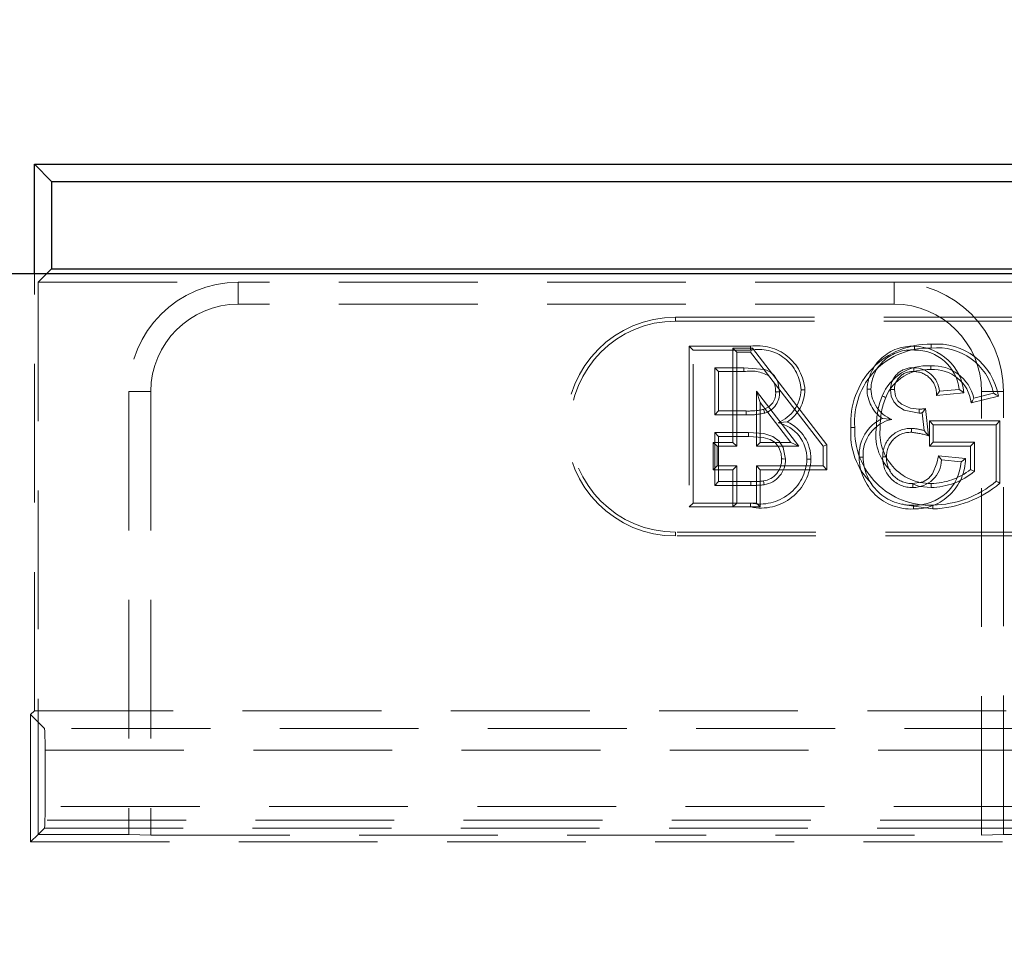
# Model space of a CAD drawing. Units: millimetres. Extents: x 0 to 507, y -3 to 297.
# Drawn here: x 155 to 164, y 236 to 244 of the extents above; entities that cross this region are included whole.
import ezdxf

# ---------------------------------------------------------------- set-up
doc = ezdxf.new("R2010")
doc.units = ezdxf.units.MM
doc.linetypes.add('HIDDEN', pattern=[1.905, 1.27, -0.635])
doc.layers.add('FORMAT', color=7, linetype='Continuous')
doc.styles.add('SLDTEXTSTYLE2', font='TXT', dxfattribs={"width": 0.75})
doc.dimstyles.new('SLDDIMSTYLE1', dxfattribs={"dimtxt": 3.5, "dimasz": 4, "dimexe": 0, "dimexo": 0.0625, "dimgap": 0.875, "dimtad": 2, "dimlfac": 5, "dimrnd": 1e-09, "dimzin": 12, "dimdsep": 46, "dimtxsty": 'SLDTEXTSTYLE2', "dimsah": 1, "dimcen": 0.09, "dimadec": 0, "dimazin": 3, "dimtfac": 1, "dimtofl": 0, "dimtmove": 0, "dimatfit": 3, "dimfxl": 0, "dimfrac": 2, "dimtolj": 1, "dimtzin": 12, "dimarcsym": 0})

# ---------------------------------------------------------------- blocks, each defined once
blk = doc.blocks.new('_D_1')
at = {"layer": 'FORMAT'}
for p, q in [((55.1734, 235.524), (55.1734, 253.6783)), ((255.1734, 235.524), (255.1734, 253.6783)), ((55.1734, 252.6783), (255.1734, 252.6783))]:
    blk.add_line(p, q, dxfattribs=at)
for points in [[(55.1734, 252.6783), (59.1734, 251.6783), (59.1734, 253.6783)], [(255.1734, 252.6783), (251.1734, 253.6783), (251.1734, 251.6783)]]:
    blk.add_solid(points, dxfattribs=at)
at = {"layer": 'FORMAT', "insert": (144.3474, 257.19, 0.02), "char_height": 3.5, "attachment_point": 1, "style": 'SLDTEXTSTYLE2'}
blk.add_mtext('1000', dxfattribs=at)

msp = doc.modelspace()

# ---------------------------------------------------------------- linework, layer by layer
at = {"color": 7, "linetype": 'Continuous', "lineweight": 30}
for p, q in [((155.3083, 241.6783), (155.3083, 242.6783)), ((155.3083, 242.6783), (155.4655, 242.5212)), ((155.3083, 242.6783), (255.0385, 242.6783)), ((155.4655, 242.5212), (155.4655, 241.7212)), ((155.4655, 242.5212), (254.8813, 242.5212)), ((155.4655, 241.7212), (155.4226, 241.6783)), ((155.4655, 241.7212), (254.8813, 241.7212)), ((55.1734, 241.6783), (255.1734, 241.6783))]:
    msp.add_line(p, q, dxfattribs=at)
at = {"color": 7, "linetype": 'HIDDEN', "lineweight": 0}
for p, q in [((155.3083, 237.6783), (155.3083, 241.6783)), ((155.4226, 241.6783), (155.3432, 241.5989)), ((155.3432, 241.5989), (155.3432, 236.5481)), ((155.3432, 241.5989), (157.1734, 241.5989)), ((163.1734, 241.5989), (157.1734, 241.5989)), ((157.1734, 241.3989), (157.1734, 241.5989)), ((163.1734, 241.5989), (175.1734, 241.5989)), ((163.1734, 241.3989), (163.1734, 241.5989)), ((163.1734, 241.3989), (157.1734, 241.3989)), ((161.1734, 241.243), (161.1734, 241.2783)), ((161.1734, 241.2783), (168.1734, 241.2783)), ((161.1734, 241.243), (168.1734, 241.243)), ((161.2997, 241.0136), (161.335, 240.9783)), ((161.8592, 241.0136), (161.2997, 241.0136)), ((161.2997, 241.0136), (161.2997, 239.543)), ((161.335, 240.9783), (161.8591, 240.9783)), ((161.335, 239.5783), (161.335, 240.9783)), ((161.6981, 240.1341), (161.6981, 240.9956)), ((161.6981, 240.9956), (161.7334, 240.9604)), ((161.6981, 240.9956), (161.8764, 240.9956)), ((161.8764, 240.9956), (161.8591, 240.9604)), ((161.8764, 240.9956), (162.5584, 240.1108)), ((161.8591, 240.9604), (161.7334, 240.9604)), ((161.7334, 240.9604), (161.7334, 240.0988)), ((162.5232, 240.0988), (161.8591, 240.9604)), ((161.7991, 240.8168), (161.5324, 240.8168)), ((161.5324, 240.8168), (161.5324, 240.386)), ((161.5677, 240.7815), (161.5324, 240.8168)), ((161.5677, 240.4213), (161.5677, 240.7815)), ((161.5677, 240.7815), (161.799, 240.7815)), ((163.5893, 240.6014), (163.7688, 240.6193)), ((156.1734, 240.5989), (156.1734, 236.5481)), ((156.3734, 240.5989), (156.1734, 240.5989)), ((156.3734, 240.5989), (156.3734, 236.5412)), ((161.9482, 240.4995), (161.9129, 240.6031)), ((161.9129, 240.6031), (162.3016, 240.0988)), ((161.9129, 240.0988), (161.9129, 240.6031)), ((163.8111, 240.5881), (163.5604, 240.563)), ((163.8789, 240.496), (164.127, 240.5584)), ((164.0832, 240.5837), (163.9026, 240.5383)), ((163.9734, 240.5989), (164.1734, 240.5989)), ((163.9734, 236.5412), (163.9734, 240.5989)), ((164.1734, 236.5481), (164.1734, 240.5989)), ((162.2299, 240.1341), (161.9482, 240.4995)), ((161.9482, 240.4995), (161.9482, 240.1341)), ((163.4599, 240.4428), (163.4883, 240.195)), ((161.5677, 240.4213), (161.5324, 240.386)), ((161.5324, 240.386), (161.821, 240.386)), ((161.8209, 240.4213), (161.5677, 240.4213)), ((163.4474, 240.2424), (163.4289, 240.4039)), ((163.4966, 240.3315), (163.5319, 240.2962)), ((164.1415, 240.3315), (163.4966, 240.3315)), ((163.4966, 240.3315), (163.4966, 240.0994)), ((163.5319, 240.1347), (163.5319, 240.2962)), ((163.5319, 240.2962), (164.1062, 240.2962)), ((164.1415, 240.3315), (164.1062, 240.2962)), ((164.1062, 240.2962), (164.1062, 239.7783)), ((164.1415, 239.7608), (164.1415, 240.3315)), ((161.5324, 240.2245), (161.5324, 239.7398)), ((161.5677, 240.1892), (161.5324, 240.2245)), ((161.8409, 240.2245), (161.5324, 240.2245)), ((161.5677, 239.7751), (161.5677, 240.1892)), ((161.5677, 240.1892), (161.8407, 240.1892)), ((161.8409, 240.2245), (161.8407, 240.1892)), ((161.5187, 239.8841), (161.5187, 240.1341)), ((161.5187, 240.1341), (161.5539, 240.0988)), ((161.5187, 240.1341), (161.6981, 240.1341)), ((161.7334, 240.0988), (161.5539, 240.0988)), ((161.5539, 240.0988), (161.5539, 239.9193)), ((161.6981, 240.1341), (161.7334, 240.0988)), ((161.9482, 240.1341), (161.9129, 240.0988)), ((162.3016, 240.0988), (161.9129, 240.0988)), ((161.9482, 240.1341), (162.2299, 240.1341)), ((162.2299, 240.1341), (162.3016, 240.0988)), ((162.5584, 240.1108), (162.5232, 240.0988)), ((162.5232, 239.9193), (162.5232, 240.0988)), ((162.5584, 240.1108), (162.5584, 239.8841)), ((163.4966, 240.0994), (163.5319, 240.1347)), ((163.4966, 240.0994), (163.8735, 240.0994)), ((163.9088, 240.1347), (163.5319, 240.1347)), ((163.8735, 240.0994), (163.9088, 240.1347)), ((163.8735, 240.0994), (163.8735, 239.8857)), ((163.9088, 239.8694), (163.9088, 240.1347)), ((163.5796, 240.0114), (163.8261, 239.9867)), ((161.5187, 239.8841), (161.5539, 239.9193)), ((161.6981, 239.8841), (161.5187, 239.8841)), ((161.5539, 239.9193), (161.7334, 239.9193)), ((161.6981, 239.8841), (161.7334, 239.9193)), ((161.6981, 239.543), (161.6981, 239.8841)), ((161.7334, 239.9193), (161.7334, 239.5783)), ((161.9482, 239.8841), (161.9129, 239.9193)), ((161.9129, 239.9193), (162.5232, 239.9193)), ((161.9129, 239.5783), (161.9129, 239.9193)), ((161.9482, 239.8841), (161.9482, 239.543)), ((162.5584, 239.8841), (161.9482, 239.8841)), ((162.5584, 239.8841), (162.5232, 239.9193)), ((163.7867, 239.9552), (163.6073, 239.9732)), ((161.5677, 239.7751), (161.5324, 239.7398)), ((161.5324, 239.7398), (161.8636, 239.7398)), ((161.8634, 239.7751), (161.5677, 239.7751)), ((161.9771, 239.7813), (161.9833, 239.7466)), ((163.3447, 239.7572), (163.3448, 239.7219)), ((161.2997, 239.543), (161.335, 239.5783)), ((161.2997, 239.543), (161.6981, 239.543)), ((161.7334, 239.5783), (161.335, 239.5783)), ((161.6981, 239.543), (161.7334, 239.5783)), ((161.9482, 239.543), (161.6981, 239.543)), ((161.7334, 239.5783), (161.9129, 239.5783)), ((161.9482, 239.543), (161.9129, 239.5783)), ((161.1734, 239.3136), (161.1734, 239.2783)), ((168.1734, 239.3136), (161.1734, 239.3136)), ((168.1734, 239.2783), (161.1734, 239.2783)), ((155.2734, 237.6434), (155.3083, 237.6783)), ((155.2734, 237.6434), (155.2734, 236.4783)), ((155.3994, 237.5174), (155.2734, 237.6434)), ((155.3083, 237.6783), (181.9734, 237.6783)), ((166.4427, 237.5174), (155.3994, 237.5174)), ((155.4061, 237.3175), (166.4427, 237.3175)), ((155.4061, 237.3175), (155.4061, 236.8041)), ((164.4407, 236.8041), (155.4061, 236.8041)), ((145.9002, 236.6783), (164.4467, 236.6783)), ((155.3432, 236.5481), (155.3994, 236.6043)), ((155.3994, 236.6043), (164.4407, 236.6043)), ((155.3432, 236.5481), (155.2734, 236.4783)), ((155.2734, 236.4783), (164.4407, 236.4783)), ((155.3432, 236.5481), (156.1734, 236.5481)), ((156.3734, 236.5412), (156.1734, 236.5481)), ((156.3734, 236.5412), (163.9734, 236.5412)), ((164.1734, 236.5481), (163.9734, 236.5412)), ((164.1734, 236.5481), (164.4407, 236.5481))]:
    msp.add_line(p, q, dxfattribs=at)
at = {"color": 7, "linetype": 'HIDDEN', "lineweight": 0, "flags": 128}
for points in [[(161.8592, 241.0136), (161.8592, 241.0055), (161.8591, 240.9938), (161.8591, 240.9783)], [(163.3591, 241.0136), (163.3591, 241.0055), (163.3592, 240.9938), (163.3593, 240.9783)], [(163.5124, 241.0315), (163.5123, 241.0234), (163.5123, 241.0118), (163.5122, 240.9962)], [(161.799, 240.7815), (161.799, 240.7941), (161.7991, 240.8168)], [(162.1247, 240.598), (162.1085, 240.6903), (162.0771, 240.7453), (162.038, 240.78), (161.9901, 240.8005), (161.7991, 240.8168)], [(163.3533, 240.7815), (163.3535, 240.7974), (163.3537, 240.8168)], [(163.5086, 240.7994), (163.5086, 240.8153), (163.5086, 240.8347)], [(162.3574, 240.6153), (162.3493, 240.6153), (162.3377, 240.6154), (162.3221, 240.6154)], [(162.9258, 240.6224), (162.9339, 240.6224), (162.9456, 240.6224), (162.9611, 240.6224)], [(163.1759, 240.6165), (163.1655, 240.6165), (163.153, 240.6165), (163.1406, 240.6165)], [(163.4031, 240.402), (163.2664, 240.4298), (163.2063, 240.4651), (163.1695, 240.5057), (163.1478, 240.5559), (163.1406, 240.6165)], [(163.1759, 240.6165), (163.1846, 240.5556), (163.2061, 240.515), (163.2401, 240.4843), (163.3238, 240.4471), (163.403, 240.4373)], [(163.8111, 240.5881), (163.7921, 240.6022), (163.7688, 240.6193)], [(162.0894, 240.5981), (162.102, 240.5981), (162.1247, 240.598)], [(163.0962, 240.545), (163.0887, 240.548), (163.0779, 240.5524), (163.0635, 240.5582)], [(163.5604, 240.563), (163.5682, 240.5735), (163.5788, 240.5874), (163.5893, 240.6014)], [(163.8789, 240.496), (163.8896, 240.515), (163.9026, 240.5383)], [(164.127, 240.5584), (164.1073, 240.5698), (164.0832, 240.5837)], [(161.9783, 240.4361), (161.9832, 240.421), (161.9892, 240.4025)], [(163.4599, 240.4428), (163.4548, 240.4364), (163.4418, 240.4202), (163.4354, 240.4121), (163.4289, 240.4039)], [(161.8209, 240.4213), (161.8209, 240.4054), (161.821, 240.386)], [(163.0663, 240.353), (163.1011, 240.3498), (163.1521, 240.3448)], [(162.1953, 240.3207), (162.1605, 240.318), (162.1121, 240.3142)], [(162.7787, 240.2716), (162.7868, 240.2716), (162.7984, 240.2716), (162.8139, 240.2716)], [(163.3312, 240.2262), (163.3313, 240.2421), (163.3313, 240.2615)], [(161.8407, 240.1892), (161.9742, 240.18), (162.0394, 240.1615), (162.0851, 240.1317), (162.1184, 240.0882), (162.1385, 240.0332), (162.1433, 239.9822)], [(162.1785, 239.9821), (162.1587, 240.0859), (162.1208, 240.1455), (162.0644, 240.1886), (161.9806, 240.2146), (161.8409, 240.2245)], [(163.4883, 240.195), (163.4699, 240.2163), (163.4474, 240.2424)], [(162.1433, 239.9822), (162.1591, 239.9822), (162.1785, 239.9821)], [(162.4113, 239.9792), (162.4031, 239.9792), (162.3915, 239.9793), (162.376, 239.9793)], [(162.854, 239.9995), (162.8621, 239.9995), (162.8738, 239.9995), (162.8893, 239.9995)], [(163.1041, 240.0009), (163.092, 240.0009), (163.0688, 240.0009)], [(163.3447, 239.7572), (163.4379, 239.7733), (163.4873, 239.803), (163.5242, 239.8472), (163.564, 239.944), (163.5796, 240.0114)], [(163.5796, 240.0114), (163.5869, 240.0014), (163.5971, 239.9873), (163.6073, 239.9732)], [(163.8261, 239.9867), (163.8084, 239.9726), (163.7867, 239.9552)], [(163.8735, 239.8857), (163.8894, 239.8783), (163.9088, 239.8694)], [(161.8634, 239.7751), (161.8635, 239.7592), (161.8636, 239.7398)], [(163.333, 239.7583), (163.407, 239.7313), (163.5111, 239.7219)], [(163.5112, 239.7572), (163.5112, 239.7491), (163.5111, 239.7374), (163.5111, 239.7219)], [(164.1415, 239.7608), (164.1256, 239.7687), (164.1062, 239.7783)], [(161.8607, 239.543), (161.8606, 239.5511), (161.8606, 239.5628), (161.8605, 239.5783)], [(163.2511, 239.5707), (163.2676, 239.563), (163.5278, 239.5251)], [(163.3511, 239.5251), (163.3512, 239.5332), (163.3512, 239.5448), (163.3512, 239.5604)], [(163.5278, 239.5251), (163.5278, 239.5332), (163.5277, 239.5448), (163.5277, 239.5604)]]:
    msp.add_lwpolyline(points, dxfattribs=at)
at = {"color": 7, "linetype": 'HIDDEN', "lineweight": 0}
for centre, radius, start, end in [((157.1734, 240.5989), 1, 90, 180), ((163.1734, 240.5989), 1, 0, 90), ((157.1734, 240.5989), 0.8, 90, 180), ((163.1734, 240.5989), 0.8, 0, 90), ((161.1734, 240.2783), 1, 90, 270), ((161.1734, 240.2783), 0.9647, 90, 270), ((161.9325, 240.5951), 0.3902, 2.98917, 100.83447), ((161.9238, 240.5836), 0.4348, 4.18727, 98.5413), ((163.4906, 240.3183), 0.7135, 88.25406, 183.75885), ((163.4845, 240.3242), 0.6726, 87.63425, 184.48802), ((163.3379, 240.6015), 0.4126, 87.0542, 177.10699), ((163.3298, 240.6106), 0.3689, 85.41004, 178.16193), ((163.3493, 240.5503), 0.4633, 4.67682, 88.79016), ((163.3664, 240.5734), 0.405, 6.51274, 91.00425), ((163.5696, 240.4743), 0.5251, 12.03021, 96.27346), ((163.566, 240.4654), 0.5686, 9.4045, 95.41579), ((161.8593, 240.448), 0.3389, 60.34508, 100.24967), ((163.4753, 240.3919), 0.444, 85.69478, 158.01025), ((163.4774, 240.3886), 0.412, 85.65744, 157.69169), ((163.3419, 240.6157), 0.2014, 86.64609, 179.77913), ((163.3516, 240.5779), 0.2389, 5.64627, 89.48093), ((163.5285, 240.451), 0.3842, 13.12788, 92.96256), ((163.5347, 240.4535), 0.3469, 7.02609, 94.30572), ((163.3399, 240.618), 0.1641, 85.30973, 180.51839), ((163.3549, 240.5757), 0.2058, 356.4814, 90.44756), ((161.9167, 240.6063), 0.1729, 357.27865, 28.01422), ((161.9827, 240.6282), 0.3396, 292.38444, 357.83162), ((161.9977, 240.6213), 0.3598, 303.31288, 359.03918), ((163.2532, 240.6219), 0.3274, 179.91487, 235.18654), ((163.2663, 240.6278), 0.3053, 181.02008, 248.02633), ((161.9372, 240.5834), 0.1529, 285.58658, 5.54136), ((161.9358, 240.5842), 0.1894, 286.3799, 4.17819), ((163.7635, 240.283), 0.7521, 158.53385, 180.31157), ((163.7465, 240.2861), 0.6999, 158.28671, 180.61757), ((161.8397, 241.0653), 0.6443, 268.33072, 282.42542), ((163.3318, 241.4641), 1.0293, 273.96729, 277.14992), ((130.9317, 240.3703), 32.4714, 0.05595, 0.11822), ((161.8441, 241.0145), 0.6289, 267.89066, 283.34133), ((163.2176, 240.0217), 0.3643, 114.54655, 183.49592), ((163.2211, 240.0196), 0.3324, 101.98014, 183.4656), ((163.3873, 240.7805), 0.3789, 272.39355, 276.30764), ((162.037, 239.9836), 0.339, 359.27398, 77.21052), ((162.0449, 239.9865), 0.3665, 358.86237, 65.76466), ((163.4084, 240.2116), 0.6326, 174.56196, 226.0717), ((163.4954, 240.2417), 0.6821, 177.49023, 272.71272), ((163.4714, 240.2026), 0.4664, 170.58778, 224.02701), ((163.5083, 240.2222), 0.465, 173.04556, 270.35949), ((163.3224, 240.008), 0.2537, 87.98335, 181.58677), ((163.3188, 239.8226), 0.4391, 72.97233, 88.37215), ((163.3221, 240.0082), 0.2182, 87.60591, 181.93352), ((163.2552, 239.4317), 0.7981, 73.0169, 84.5337), ((161.9448, 240.0017), 0.4317, 258.73438, 357.03261), ((161.9551, 239.9894), 0.4562, 258.05104, 358.72454), ((161.9505, 239.9724), 0.193, 277.92918, 2.89452), ((161.9499, 239.9729), 0.2288, 278.39893, 2.31244), ((163.3284, 239.9989), 0.4743, 179.92946, 272.75059), ((163.3319, 240.0026), 0.4426, 180.39386, 272.49455), ((163.3367, 239.9899), 0.2682, 177.65094, 271.71252), ((163.3363, 239.9895), 0.2325, 177.20075, 272.08203), ((163.3615, 239.9896), 0.4646, 268.72758, 359.64734), ((163.3491, 239.9801), 0.2582, 269.03254, 358.46614), ((163.363, 239.985), 0.4248, 268.4139, 355.97901), ((163.4986, 240.3676), 0.6105, 271.17637, 307.88365), ((163.5029, 240.3539), 0.632, 270.74625, 309.95793), ((161.8818, 240.4843), 0.7094, 268.51409, 277.72494), ((161.8729, 240.6425), 0.9027, 269.40789, 277.02598), ((163.5126, 240.4774), 0.9171, 270.94045, 310.3356), ((163.4939, 240.53), 1.0055, 271.93116, 310.09275)]:
    msp.add_arc(centre, radius, start, end, dxfattribs=at)
for centre, start_param, end_param in [((155.3991, 237.3175), 4.712389, 6.248279), ((155.3991, 236.8041), 3.176499, 4.712389)]:
    msp.add_ellipse(centre, major_axis=(0, 0.2), ratio=0.034921, start_param=start_param, end_param=end_param, dxfattribs=at)

# ---------------------------------------------------------------- dimensions: what is measured, and where the dimension line sits
at = {"layer": 'FORMAT'}
dim = msp.add_linear_dim(base=(255.1734, 252.6783), p1=(55.1734, 235.524), p2=(255.1734, 235.524), dimstyle='SLDDIMSTYLE1', dxfattribs=at)
dim.commit()
dim.dimension.update_dxf_attribs({"geometry": '_D_1', "text_midpoint": (150.9415, 252.6783), "dimtype": 160})

doc.saveas('drawing.dxf')
